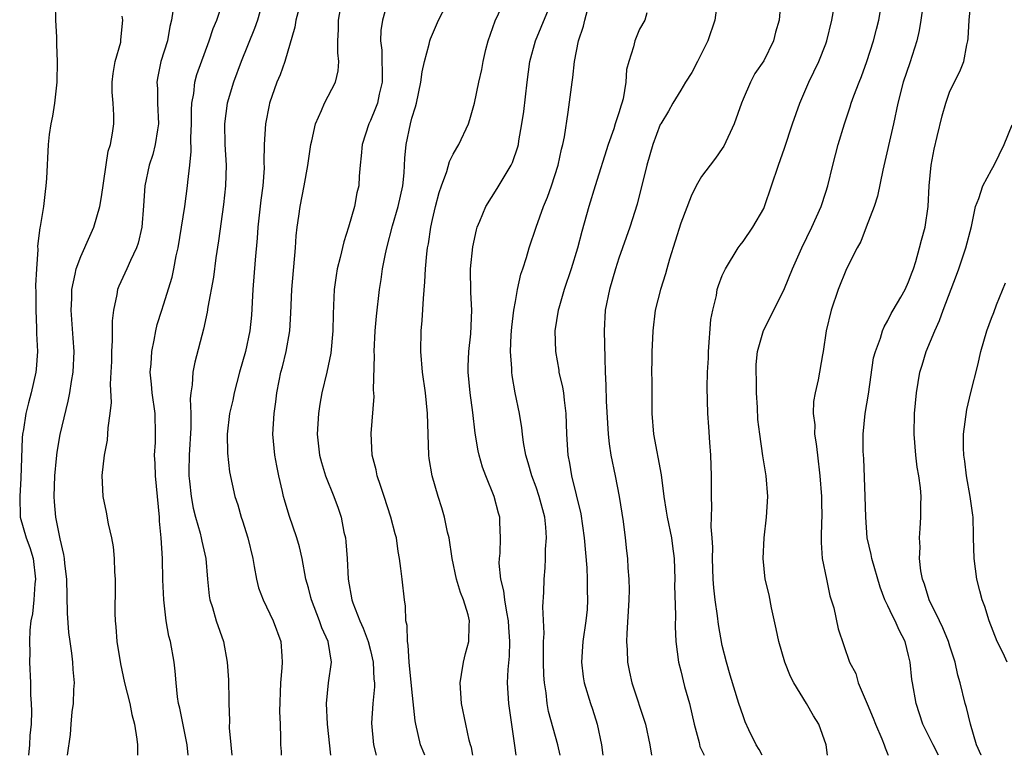
# Model space of a CAD drawing. Units: inches. Extents: x 2529000 to 2532000, y 1548000 to 1551000.
# Drawn here: x 2531113 to 2531208, y 1548000 to 1548071 of the extents above; entities that cross this region are included whole.
import ezdxf

# ---------------------------------------------------------------- set-up
doc = ezdxf.new("R2010")
doc.units = ezdxf.units.IN
doc.header["$MEASUREMENT"] = 0
doc.layers.add('LD25291548_2ft', color=135, linetype='Continuous')

msp = doc.modelspace()

# ---------------------------------------------------------------- linework, layer by layer
at = {"layer": 'LD25291548_2ft'}
for points, elevation in [([(2531186.821, 1548075), (2531186.5, 1548071), (2531186.148, 1548069.852), (2531185.937, 1548069), (2531185, 1548067.082), (2531184.147, 1548065.853), (2531183.709, 1548065), (2531183, 1548063.363), (2531182.857, 1548063), (2531182.141, 1548061), (2531181.156, 1548058.844), (2531181, 1548058.601), (2531180.338, 1548057.662), (2531179.819, 1548057), (2531179, 1548055.888), (2531178.473, 1548055), (2531177.982, 1548054.018), (2531177, 1548051.383), (2531175.905, 1548047.904), (2531175.629, 1548047), (2531175.503, 1548046.497), (2531175.018, 1548045), (2531174.525, 1548043), (2531174.28, 1548041), (2531174.268, 1548040.268), (2531174.179, 1548039), (2531174.198, 1548038.198), (2531174.156, 1548037), (2531174.181, 1548036.181), (2531174.203, 1548033), (2531174.354, 1548031), (2531175.078, 1548027.077), (2531175.336, 1548025), (2531175.589, 1548023.589), (2531175.669, 1548023), (2531176.075, 1548021), (2531176.19, 1548020.19), (2531176.332, 1548019), (2531176.404, 1548017), (2531176.392, 1548016.392), (2531176.466, 1548013.534), (2531176.435, 1548012.435), (2531176.521, 1548011), (2531176.773, 1548009), (2531177, 1548008.142), (2531177.355, 1548006.645), (2531177.82, 1548005), (2531178.282, 1548003), (2531178.75, 1548001.25), (2531178.839, 1548000.839), (2531179.244, 1548000)], 8054), ([(2531184.842, 1548000), (2531184.572, 1548000.572), (2531184.27, 1548001), (2531183.551, 1548002.449), (2531183.221, 1548003.221), (2531183, 1548003.796), (2531182.589, 1548005), (2531181.748, 1548007.748), (2531181.399, 1548009), (2531181, 1548010.59), (2531180.633, 1548012.633), (2531180.529, 1548013.471), (2531180.303, 1548015), (2531180.169, 1548016.169), (2531180.119, 1548017), (2531180.056, 1548019), (2531180.071, 1548020.071), (2531180.021, 1548021), (2531179.93, 1548022.07), (2531179.995, 1548023.995), (2531179.948, 1548025), (2531179.96, 1548027), (2531179.879, 1548029), (2531179.779, 1548030.221), (2531179.71, 1548031.71), (2531179.614, 1548033), (2531179.529, 1548035.529), (2531179.56, 1548037), (2531179.65, 1548038.35), (2531179.651, 1548039), (2531179.898, 1548042.102), (2531180.072, 1548043), (2531180.424, 1548044.424), (2531180.515, 1548045), (2531180.627, 1548045.373), (2531181, 1548046.329), (2531181.299, 1548047), (2531182.527, 1548049), (2531182.716, 1548049.284), (2531183, 1548049.629), (2531183.945, 1548051), (2531185, 1548052.801), (2531185.091, 1548053), (2531185.767, 1548055), (2531186.422, 1548057), (2531187, 1548058.639), (2531187.767, 1548061), (2531188.481, 1548063), (2531189.368, 1548065), (2531190.341, 1548067), (2531191, 1548068.72), (2531191.101, 1548069), (2531191.567, 1548071), (2531192.086, 1548073.913)], 8052), ([(2531191.172, 1548000), (2531191.044, 1548001), (2531190.316, 1548003), (2531189.809, 1548003.809), (2531189.147, 1548005), (2531187.899, 1548007), (2531187.595, 1548007.595), (2531187.041, 1548009), (2531186.465, 1548011), (2531186.213, 1548012.213), (2531185.743, 1548014.257), (2531185.51, 1548015.51), (2531185.155, 1548017), (2531184.941, 1548019), (2531185.053, 1548021), (2531185.283, 1548023), (2531185.389, 1548025), (2531185.24, 1548027), (2531184.92, 1548028.92), (2531184.618, 1548031), (2531184.446, 1548032.446), (2531184.393, 1548033.606), (2531184.304, 1548035), (2531184.291, 1548036.291), (2531184.257, 1548037), (2531184.269, 1548037.73), (2531184.391, 1548039), (2531184.969, 1548041.031), (2531185.653, 1548042.347), (2531187, 1548045.078), (2531187.787, 1548047), (2531188.671, 1548049), (2531189.648, 1548051), (2531190.549, 1548053), (2531191, 1548054.401), (2531191.184, 1548055), (2531191.672, 1548057), (2531192.207, 1548059), (2531192.814, 1548061), (2531193.358, 1548062.642), (2531193.458, 1548063), (2531193.701, 1548063.701), (2531194.208, 1548065), (2531194.448, 1548065.552), (2531194.975, 1548067), (2531195.616, 1548069), (2531195.883, 1548070.117), (2531196.115, 1548071), (2531196.543, 1548073.457)], 8050), ([(2531200.545, 1548073.455), (2531200.194, 1548071), (2531200.013, 1548069.988), (2531199.794, 1548069), (2531199.116, 1548066.885), (2531198.467, 1548065), (2531197.966, 1548063), (2531197.548, 1548061), (2531196.51, 1548056.51), (2531195.988, 1548054.012), (2531195.658, 1548053), (2531194.903, 1548051), (2531194.368, 1548049.632), (2531194.021, 1548049), (2531193, 1548047), (2531192.204, 1548045), (2531191.519, 1548043), (2531191.034, 1548041), (2531190.74, 1548039), (2531190.673, 1548038.673), (2531190.275, 1548036.275), (2531189.974, 1548035), (2531189.814, 1548034.186), (2531189.787, 1548033), (2531189.924, 1548031.924), (2531189.919, 1548031), (2531190.083, 1548030.083), (2531190.192, 1548029), (2531190.434, 1548027), (2531190.597, 1548025), (2531190.588, 1548024.588), (2531190.62, 1548023), (2531190.59, 1548022.589), (2531190.546, 1548021), (2531190.551, 1548020.551), (2531190.66, 1548019), (2531191.052, 1548017), (2531191.402, 1548015.402), (2531191.768, 1548014.232), (2531192.206, 1548012.206), (2531193.304, 1548009), (2531193.89, 1548007.89), (2531194.127, 1548007), (2531195, 1548004.975), (2531195.573, 1548003.573), (2531195.788, 1548003), (2531196.404, 1548001.596), (2531196.641, 1548001), (2531196.724, 1548000.724), (2531197, 1548000.09), (2531197.034, 1548000)], 8048), ([(2531116.541, 1548072.541), (2531116.56, 1548071), (2531116.65, 1548069.35), (2531116.649, 1548068.648), (2531116.727, 1548067), (2531116.702, 1548065), (2531116.471, 1548063), (2531116.262, 1548061.738), (2531116.111, 1548061), (2531115.949, 1548059.949), (2531115.848, 1548059), (2531115.702, 1548055.702), (2531115.644, 1548055), (2531115.552, 1548054.448), (2531115.394, 1548053), (2531115.084, 1548051.084), (2531115.048, 1548050.952), (2531114.815, 1548049.185), (2531114.842, 1548048.842), (2531114.711, 1548047), (2531114.625, 1548045.375), (2531114.652, 1548044.652), (2531114.647, 1548043), (2531114.737, 1548041.263), (2531114.736, 1548040.736), (2531114.812, 1548039), (2531114.69, 1548037.31), (2531114.655, 1548037), (2531114.214, 1548035), (2531113.949, 1548034.051), (2531113.681, 1548033), (2531113.46, 1548031.46), (2531113.368, 1548031), (2531113.336, 1548030.664), (2531113.228, 1548026.772), (2531113.103, 1548025), (2531113.153, 1548023), (2531113.715, 1548021), (2531114.078, 1548020.078), (2531114.39, 1548019), (2531114.638, 1548017), (2531114.567, 1548016.566), (2531114.46, 1548015), (2531114.333, 1548013.668), (2531114.183, 1548013), (2531114.082, 1548012.082), (2531114.048, 1548011), (2531114.08, 1548009.921), (2531114.051, 1548009), (2531114.142, 1548007), (2531114.146, 1548005.854), (2531114.223, 1548005), (2531114.258, 1548004.258), (2531114.202, 1548003), (2531114.086, 1548001.914), (2531114.043, 1548001), (2531113.946, 1548000)], 8082), ([(2531129.368, 1548000), (2531129.297, 1548001), (2531128.567, 1548004.567), (2531128.459, 1548005), (2531128.355, 1548005.645), (2531128.223, 1548007), (2531128.135, 1548008.135), (2531128.021, 1548009), (2531127.663, 1548011), (2531127.518, 1548011.518), (2531127.264, 1548013), (2531127.026, 1548015.026), (2531126.948, 1548016.948), (2531126.896, 1548019), (2531126.772, 1548021), (2531126.623, 1548022.623), (2531126.608, 1548023), (2531126.223, 1548027), (2531126.195, 1548028.195), (2531126.145, 1548029), (2531126.214, 1548030.214), (2531126.229, 1548031), (2531126.178, 1548033), (2531125.9, 1548035), (2531125.841, 1548035.841), (2531125.723, 1548037), (2531125.806, 1548037.806), (2531125.856, 1548039), (2531126.098, 1548040.098), (2531126.253, 1548041), (2531126.395, 1548041.605), (2531126.829, 1548043), (2531127, 1548043.496), (2531127.822, 1548046.178), (2531128.008, 1548047), (2531128.239, 1548048.239), (2531128.41, 1548049), (2531128.734, 1548051), (2531129.048, 1548053), (2531129.333, 1548055), (2531129.353, 1548055.353), (2531129.541, 1548057), (2531129.669, 1548058.331), (2531129.648, 1548059.648), (2531129.693, 1548061), (2531129.693, 1548062.307), (2531129.738, 1548063), (2531129.922, 1548063.922), (2531130.029, 1548065), (2531130.232, 1548065.768), (2531131.413, 1548069), (2531131.795, 1548070.205), (2531132.139, 1548071), (2531132.686, 1548072.686)], 8076), ([(2531136.623, 1548073), (2531136.067, 1548071), (2531135.797, 1548070.203), (2531134.5, 1548067), (2531133.76, 1548065), (2531133.146, 1548063), (2531132.89, 1548061), (2531132.931, 1548059), (2531133.041, 1548057), (2531133.002, 1548055), (2531132.804, 1548053.196), (2531132.305, 1548049.695), (2531132.045, 1548048.045), (2531131.819, 1548046.181), (2531131.277, 1548043.277), (2531131.208, 1548042.792), (2531130.854, 1548041.146), (2531130.034, 1548037.966), (2531129.837, 1548037), (2531129.774, 1548035.774), (2531129.634, 1548035), (2531129.572, 1548034.428), (2531129.645, 1548033), (2531129.635, 1548031.636), (2531129.464, 1548029), (2531129.445, 1548027.445), (2531129.456, 1548027), (2531129.523, 1548026.477), (2531129.667, 1548025), (2531129.86, 1548023.86), (2531130.082, 1548023), (2531130.544, 1548021.456), (2531130.648, 1548021), (2531130.697, 1548020.697), (2531131.088, 1548019), (2531131.243, 1548017), (2531131.415, 1548015.415), (2531131.485, 1548015), (2531131.727, 1548014.273), (2531132.104, 1548013), (2531132.786, 1548011), (2531133.166, 1548009), (2531133.273, 1548007.273), (2531133.307, 1548005.307), (2531133.298, 1548005), (2531133.361, 1548003.361), (2531133.358, 1548002.642), (2531133.491, 1548001), (2531133.604, 1548000)], 8074), ([(2531148.62, 1548072.62), (2531148.166, 1548071), (2531148.009, 1548069.991), (2531147.98, 1548069), (2531148.092, 1548068.092), (2531148.128, 1548065), (2531147.841, 1548063.841), (2531147.668, 1548063), (2531147.5, 1548062.5), (2531147, 1548061.32), (2531146.838, 1548061), (2531146.196, 1548059), (2531146.116, 1548057.884), (2531146.014, 1548057), (2531145.921, 1548055.921), (2531145.861, 1548055), (2531145.685, 1548054.315), (2531145.442, 1548053), (2531144.876, 1548051), (2531144.418, 1548049.583), (2531144.078, 1548048.078), (2531143.796, 1548047), (2531143.671, 1548046.329), (2531143.493, 1548045), (2531143.434, 1548043.434), (2531143.388, 1548042.612), (2531143.367, 1548041), (2531143.161, 1548038.839), (2531142.769, 1548037), (2531142.295, 1548035), (2531142.098, 1548033.902), (2531141.967, 1548033), (2531141.863, 1548031), (2531142.076, 1548029), (2531142.269, 1548028.269), (2531142.653, 1548027), (2531143.47, 1548025), (2531143.881, 1548023.881), (2531144.169, 1548023), (2531144.441, 1548021.559), (2531144.571, 1548021), (2531144.622, 1548020.622), (2531144.741, 1548019), (2531144.84, 1548017), (2531145.191, 1548015), (2531145.283, 1548014.717), (2531145.961, 1548013), (2531146.293, 1548012.293), (2531146.769, 1548011), (2531147, 1548010.121), (2531147.271, 1548009), (2531147.339, 1548007.339), (2531147.376, 1548007), (2531147.383, 1548006.617), (2531147.23, 1548005), (2531147.106, 1548003.106), (2531147.276, 1548001), (2531147.564, 1548000)], 8068), ([(2531152.257, 1548000), (2531152.185, 1548000.185), (2531151.84, 1548001), (2531151.371, 1548003), (2531151.321, 1548003.321), (2531151, 1548006.394), (2531150.744, 1548009), (2531150.643, 1548010.643), (2531150.562, 1548011), (2531150.545, 1548012.546), (2531150.425, 1548013), (2531150.396, 1548014.396), (2531150.282, 1548015), (2531150.049, 1548017), (2531149.948, 1548018.052), (2531149.81, 1548019), (2531149.681, 1548019.681), (2531149.501, 1548021), (2531149.386, 1548021.386), (2531148.98, 1548023), (2531148.326, 1548025), (2531147.953, 1548026.047), (2531147.655, 1548027), (2531147.562, 1548027.562), (2531147.17, 1548029), (2531147.067, 1548031.067), (2531147.343, 1548034.657), (2531147.298, 1548035.298), (2531147.384, 1548038.615), (2531147.367, 1548039), (2531147.468, 1548041), (2531147.582, 1548042.418), (2531147.867, 1548045), (2531148.038, 1548045.962), (2531148.171, 1548047), (2531148.448, 1548048.448), (2531148.571, 1548049), (2531149.133, 1548051.133), (2531149.676, 1548053), (2531150.123, 1548055), (2531150.261, 1548056.261), (2531150.333, 1548057.667), (2531150.451, 1548059), (2531150.857, 1548061), (2531151, 1548061.538), (2531151.354, 1548062.646), (2531151.441, 1548063), (2531151.877, 1548065), (2531151.99, 1548066.01), (2531152.216, 1548067), (2531152.673, 1548068.673), (2531152.731, 1548069), (2531152.799, 1548069.201), (2531153.58, 1548071), (2531154.729, 1548073.271)], 8066), ([(2531156.885, 1548000), (2531156.751, 1548000.751), (2531156.667, 1548001), (2531156.546, 1548001.454), (2531156.201, 1548003), (2531155.79, 1548005), (2531155.655, 1548007), (2531155.811, 1548007.811), (2531155.975, 1548009), (2531156.17, 1548009.83), (2531156.516, 1548011), (2531156.532, 1548012.532), (2531156.567, 1548013), (2531156.444, 1548013.556), (2531155.992, 1548015), (2531155.709, 1548015.709), (2531155.318, 1548017), (2531154.879, 1548019), (2531154.589, 1548021), (2531154.454, 1548021.546), (2531154.155, 1548023), (2531153.896, 1548023.897), (2531153.528, 1548025), (2531152.947, 1548027), (2531152.68, 1548028.68), (2531152.642, 1548029), (2531152.505, 1548033), (2531152.308, 1548035), (2531152.032, 1548037), (2531151.855, 1548039), (2531151.897, 1548041), (2531151.995, 1548042.005), (2531152.113, 1548044.113), (2531152.261, 1548045.739), (2531152.322, 1548047), (2531152.448, 1548048.448), (2531152.52, 1548049), (2531152.606, 1548049.394), (2531152.834, 1548051), (2531153, 1548051.761), (2531153.29, 1548053), (2531153.649, 1548054.351), (2531153.857, 1548055), (2531154.379, 1548056.379), (2531154.646, 1548057.354), (2531155, 1548058.06), (2531155.332, 1548058.668), (2531155.549, 1548059), (2531156.462, 1548061), (2531156.598, 1548061.402), (2531157.055, 1548063), (2531157.481, 1548065), (2531157.765, 1548066.235), (2531157.897, 1548067), (2531158.158, 1548068.158), (2531158.366, 1548069), (2531159.055, 1548070.945), (2531160.01, 1548073)], 8064), ([(2531161.094, 1548000), (2531160.945, 1548000.945), (2531160.384, 1548005), (2531160.249, 1548007), (2531160.295, 1548008.295), (2531160.439, 1548009.561), (2531160.481, 1548011), (2531160.379, 1548012.379), (2531160.351, 1548013), (2531160.171, 1548013.829), (2531159.989, 1548015), (2531159.896, 1548015.896), (2531159.599, 1548017), (2531159.446, 1548018.554), (2531159.457, 1548019), (2531159.516, 1548019.516), (2531159.558, 1548021), (2531159.495, 1548022.505), (2531159.496, 1548023), (2531159.377, 1548023.377), (2531158.955, 1548025), (2531158.132, 1548027), (2531157.827, 1548027.827), (2531157.496, 1548029), (2531157.404, 1548029.404), (2531157.126, 1548031.126), (2531156.894, 1548033.106), (2531156.638, 1548035), (2531156.443, 1548037), (2531156.437, 1548037.563), (2531156.489, 1548039), (2531156.692, 1548040.692), (2531156.787, 1548043), (2531156.696, 1548044.696), (2531156.678, 1548047), (2531156.888, 1548049.112), (2531157.241, 1548050.759), (2531157.317, 1548051), (2531157.576, 1548051.576), (2531158.149, 1548053), (2531159.255, 1548054.745), (2531160.61, 1548057), (2531160.736, 1548057.264), (2531161.233, 1548058.767), (2531161.291, 1548059), (2531161.34, 1548059.34), (2531161.641, 1548061), (2531161.814, 1548062.186), (2531162.139, 1548065), (2531162.413, 1548067), (2531162.934, 1548069), (2531164.599, 1548073)], 8062), ([(2531201.893, 1548000), (2531201.363, 1548001), (2531200.375, 1548003), (2531199.722, 1548005), (2531199.369, 1548007), (2531199.323, 1548007.323), (2531199.15, 1548009), (2531199, 1548009.654), (2531198.659, 1548011), (2531198.095, 1548012.094), (2531197.7, 1548013), (2531197.455, 1548013.455), (2531197, 1548014.431), (2531196.713, 1548015), (2531196.243, 1548016.242), (2531195.453, 1548019), (2531195.388, 1548019.388), (2531195.011, 1548021), (2531194.871, 1548023), (2531194.818, 1548025), (2531194.658, 1548028.658), (2531194.629, 1548029), (2531194.616, 1548029.384), (2531194.62, 1548031), (2531194.808, 1548033), (2531195.111, 1548034.889), (2531195.622, 1548038.378), (2531195.793, 1548039), (2531196.287, 1548040.287), (2531196.484, 1548041), (2531196.624, 1548041.375), (2531197, 1548042.003), (2531197.323, 1548042.677), (2531197.524, 1548043), (2531198.241, 1548044.24), (2531198.656, 1548045), (2531199, 1548045.719), (2531199.33, 1548046.67), (2531199.462, 1548047), (2531199.684, 1548047.684), (2531200.062, 1548049), (2531200.248, 1548049.752), (2531200.592, 1548051), (2531200.886, 1548053), (2531200.98, 1548055), (2531201.173, 1548057), (2531201.471, 1548058.529), (2531201.76, 1548059.76), (2531202.254, 1548061.746), (2531202.609, 1548063), (2531203, 1548064.139), (2531203.941, 1548066.059), (2531204.321, 1548067), (2531204.614, 1548068.614), (2531204.725, 1548069), (2531204.768, 1548069.232), (2531204.838, 1548071), (2531205.033, 1548073)], 8046), ([(2531127.886, 1548071.886), (2531127.776, 1548071), (2531127.617, 1548070.383), (2531127.371, 1548069), (2531126.754, 1548067), (2531126.446, 1548065.554), (2531126.36, 1548065), (2531126.404, 1548064.404), (2531126.423, 1548063), (2531126.515, 1548061), (2531126.405, 1548060.405), (2531126.207, 1548059), (2531125.963, 1548058.037), (2531125.608, 1548057), (2531125.191, 1548055), (2531125.078, 1548053.078), (2531124.908, 1548051), (2531124.551, 1548049.449), (2531124.387, 1548049), (2531123.803, 1548047.803), (2531123.456, 1548047), (2531122.682, 1548045.318), (2531122.564, 1548045), (2531122.497, 1548044.497), (2531122.164, 1548043), (2531122.039, 1548041.961), (2531122.052, 1548040.052), (2531121.983, 1548039), (2531121.965, 1548038.035), (2531121.925, 1548037), (2531121.855, 1548035.855), (2531121.931, 1548034.069), (2531121.827, 1548033), (2531121.628, 1548031.628), (2531121.571, 1548030.429), (2531121.279, 1548029), (2531121.035, 1548027.035), (2531121.122, 1548025), (2531121.47, 1548023.47), (2531121.643, 1548022.357), (2531121.98, 1548021), (2531122.139, 1548020.139), (2531122.226, 1548019), (2531122.265, 1548017.735), (2531122.321, 1548017), (2531122.341, 1548016.341), (2531122.288, 1548013.712), (2531122.321, 1548013), (2531122.396, 1548012.396), (2531122.482, 1548011), (2531122.83, 1548008.83), (2531123.246, 1548007), (2531123.742, 1548005), (2531123.939, 1548003.939), (2531124.208, 1548003), (2531124.426, 1548001.574), (2531124.476, 1548001), (2531124.481, 1548000)], 8078), ([(2531140.061, 1548072.061), (2531139.786, 1548071), (2531139.686, 1548070.314), (2531138.709, 1548067), (2531138.271, 1548065.729), (2531137.966, 1548065), (2531137.248, 1548063), (2531137.197, 1548062.803), (2531136.841, 1548061), (2531136.738, 1548059), (2531136.705, 1548057.295), (2531136.711, 1548056.711), (2531136.582, 1548055), (2531136.398, 1548053.602), (2531136.122, 1548051), (2531136.057, 1548049.943), (2531135.856, 1548047.856), (2531135.639, 1548045), (2531135.487, 1548042.513), (2531135.332, 1548041), (2531134.922, 1548039), (2531134.348, 1548037), (2531133.824, 1548035), (2531133.686, 1548034.314), (2531133.387, 1548033), (2531133.144, 1548031), (2531133.175, 1548029.175), (2531133.386, 1548027.386), (2531133.89, 1548025), (2531134.178, 1548024.178), (2531134.508, 1548023), (2531134.645, 1548022.645), (2531135.163, 1548021), (2531135.619, 1548019), (2531135.774, 1548018.226), (2531135.971, 1548017), (2531136.183, 1548016.183), (2531136.621, 1548015), (2531137.606, 1548013), (2531138.344, 1548011), (2531138.418, 1548009.583), (2531138.466, 1548009), (2531138.433, 1548008.433), (2531138.294, 1548007), (2531138.221, 1548004.221), (2531138.278, 1548003), (2531138.303, 1548001.697), (2531138.299, 1548001), (2531138.355, 1548000.355), (2531138.367, 1548000)], 8072), ([(2531143.156, 1548000), (2531142.861, 1548003), (2531142.75, 1548005), (2531142.948, 1548007), (2531143.228, 1548009), (2531142.925, 1548011), (2531142.315, 1548012.315), (2531142.085, 1548013), (2531141.293, 1548015), (2531141.243, 1548015.243), (2531141, 1548016.19), (2531140.763, 1548017), (2531140.393, 1548019), (2531140.13, 1548020.13), (2531139.897, 1548021), (2531139.147, 1548023.147), (2531138.688, 1548024.688), (2531138.61, 1548025), (2531138.513, 1548025.487), (2531138.156, 1548027), (2531137.95, 1548027.95), (2531137.758, 1548029), (2531137.575, 1548031), (2531137.685, 1548033), (2531137.848, 1548034.152), (2531137.942, 1548035), (2531138.163, 1548036.163), (2531138.339, 1548037), (2531138.483, 1548037.517), (2531138.849, 1548039), (2531139.208, 1548041), (2531139.306, 1548042.694), (2531139.389, 1548045), (2531139.749, 1548049), (2531139.818, 1548050.182), (2531139.917, 1548051), (2531140.085, 1548052.084), (2531140.2, 1548053), (2531140.608, 1548055), (2531140.96, 1548056.959), (2531141.249, 1548059), (2531141.335, 1548059.335), (2531141.678, 1548061), (2531142.274, 1548062.275), (2531142.572, 1548063), (2531143.625, 1548065), (2531143.89, 1548066.11), (2531143.954, 1548067), (2531143.844, 1548067.844), (2531143.834, 1548069), (2531143.897, 1548070.103), (2531143.895, 1548071), (2531144.093, 1548072.094)], 8070), ([(2531165.341, 1548000), (2531165.106, 1548001), (2531164.217, 1548004.217), (2531164.083, 1548005), (2531163.977, 1548006.024), (2531163.804, 1548007), (2531163.752, 1548007.753), (2531163.717, 1548009), (2531163.705, 1548010.295), (2531163.722, 1548011), (2531163.769, 1548011.77), (2531163.671, 1548014.329), (2531163.763, 1548015.763), (2531163.781, 1548017), (2531163.882, 1548018.118), (2531163.916, 1548019), (2531163.912, 1548019.912), (2531164.006, 1548021), (2531163.956, 1548022.044), (2531163.841, 1548023), (2531163.316, 1548025), (2531163, 1548025.908), (2531162.576, 1548027), (2531162.247, 1548028.247), (2531162.006, 1548029), (2531161.781, 1548030.219), (2531161.681, 1548031), (2531161.623, 1548031.623), (2531161.388, 1548033), (2531160.995, 1548035), (2531160.686, 1548036.686), (2531160.645, 1548037), (2531160.647, 1548037.353), (2531160.526, 1548039), (2531160.601, 1548040.601), (2531160.665, 1548041.335), (2531160.863, 1548043), (2531161, 1548043.839), (2531161.22, 1548045), (2531161.537, 1548046.463), (2531161.735, 1548047), (2531162.084, 1548048.084), (2531162.339, 1548049), (2531163.014, 1548051.014), (2531163.711, 1548053), (2531164.1, 1548053.9), (2531164.487, 1548055), (2531165.139, 1548057), (2531165.466, 1548058.534), (2531165.587, 1548059), (2531165.736, 1548059.736), (2531166.105, 1548062.105), (2531166.475, 1548065), (2531166.548, 1548065.453), (2531166.719, 1548067), (2531167.11, 1548069), (2531167.589, 1548070.411), (2531167.715, 1548071), (2531167.979, 1548071.979)], 8060), ([(2531173.697, 1548071.697), (2531173.507, 1548071), (2531173, 1548070.13), (2531172.658, 1548069.342), (2531172.531, 1548069), (2531172.413, 1548068.413), (2531171.967, 1548067), (2531171.751, 1548066.249), (2531171.678, 1548065), (2531171.407, 1548063.407), (2531171.291, 1548063), (2531171.21, 1548062.79), (2531171, 1548062.059), (2531170.726, 1548061.275), (2531170.66, 1548061), (2531170.506, 1548060.506), (2531169.981, 1548059), (2531168.716, 1548055), (2531168.11, 1548053), (2531167.42, 1548050.58), (2531167, 1548048.987), (2531166.393, 1548047), (2531165.732, 1548045), (2531165.2, 1548043.2), (2531165.148, 1548043), (2531164.83, 1548041), (2531164.867, 1548039), (2531165.196, 1548037.196), (2531165.217, 1548037), (2531165.558, 1548035.557), (2531165.637, 1548035), (2531165.707, 1548034.293), (2531165.876, 1548033), (2531165.944, 1548031), (2531166.074, 1548029), (2531166.229, 1548028.229), (2531166.433, 1548027), (2531167.333, 1548023.333), (2531167.664, 1548021), (2531167.897, 1548018.103), (2531167.952, 1548017), (2531167.948, 1548015.948), (2531167.986, 1548015), (2531167.926, 1548014.074), (2531167.815, 1548013), (2531167.527, 1548011), (2531167.504, 1548010.496), (2531167.394, 1548009), (2531167.568, 1548007.568), (2531167.653, 1548007), (2531168.259, 1548005), (2531168.452, 1548004.451), (2531168.89, 1548003), (2531169.322, 1548001), (2531169.454, 1548000)], 8058), ([(2531180.462, 1548072.462), (2531180.263, 1548071), (2531179.6, 1548069), (2531179, 1548067.771), (2531178.586, 1548067), (2531178.06, 1548065.94), (2531177.442, 1548065), (2531177, 1548064.248), (2531176.228, 1548063), (2531175.793, 1548062.207), (2531175.048, 1548061), (2531175, 1548060.91), (2531174.279, 1548059), (2531173.697, 1548057), (2531172.77, 1548053.229), (2531172.06, 1548051), (2531171, 1548048.014), (2531170.671, 1548047), (2531170.083, 1548045), (2531169.693, 1548043), (2531169.596, 1548041), (2531169.648, 1548038.352), (2531169.69, 1548037), (2531169.757, 1548035.757), (2531169.79, 1548034.21), (2531169.963, 1548031), (2531170.07, 1548030.07), (2531170.239, 1548029), (2531170.651, 1548027), (2531171.031, 1548025), (2531171.414, 1548022.586), (2531171.617, 1548021), (2531171.741, 1548019.741), (2531171.837, 1548019), (2531171.881, 1548018.119), (2531171.964, 1548017), (2531171.986, 1548015.986), (2531171.96, 1548015), (2531171.774, 1548011.774), (2531171.747, 1548011), (2531171.802, 1548010.198), (2531171.829, 1548009), (2531172.014, 1548008.014), (2531172.251, 1548007), (2531173.566, 1548003), (2531173.988, 1548001), (2531174.162, 1548000)], 8056), ([(2531117.728, 1548000), (2531117.999, 1548002.001), (2531118.064, 1548003), (2531118.183, 1548004.183), (2531118.293, 1548005), (2531118.34, 1548006.34), (2531118.385, 1548007), (2531118.271, 1548008.271), (2531118.236, 1548009), (2531118.144, 1548009.856), (2531117.976, 1548011), (2531117.867, 1548011.867), (2531117.732, 1548013.732), (2531117.646, 1548017), (2531117.469, 1548018.531), (2531117.435, 1548019), (2531117.378, 1548019.378), (2531117, 1548020.904), (2531116.586, 1548023), (2531116.469, 1548024.469), (2531116.447, 1548025), (2531116.512, 1548027), (2531116.668, 1548028.669), (2531116.71, 1548029.29), (2531117, 1548030.977), (2531117.802, 1548034.198), (2531117.942, 1548035), (2531118.099, 1548036.099), (2531118.259, 1548037), (2531118.361, 1548039), (2531118.286, 1548040.286), (2531118.074, 1548043), (2531118.128, 1548044.128), (2531118.148, 1548045), (2531118.475, 1548046.475), (2531118.563, 1548047), (2531119, 1548048.186), (2531119.867, 1548050.133), (2531120.281, 1548051), (2531120.846, 1548053), (2531121, 1548053.923), (2531121.647, 1548058.353), (2531121.863, 1548059), (2531122.086, 1548060.086), (2531122.193, 1548061), (2531122.189, 1548061.811), (2531122.12, 1548063), (2531122.037, 1548064.037), (2531122.034, 1548065), (2531122.142, 1548065.858), (2531122.341, 1548067), (2531122.867, 1548068.867), (2531122.891, 1548069), (2531122.89, 1548069.11), (2531123.063, 1548071), (2531123, 1548071.398)], 8080), ([(2531206.017, 1548000), (2531206.013, 1548000.013), (2531205.557, 1548001), (2531204.97, 1548003), (2531204.603, 1548004.603), (2531204.462, 1548005), (2531203.968, 1548007), (2531203.749, 1548007.749), (2531203.496, 1548009), (2531203, 1548010.534), (2531202.867, 1548011), (2531202.319, 1548012.319), (2531201.993, 1548013), (2531200.987, 1548015), (2531200.521, 1548016.522), (2531200.33, 1548017), (2531200.18, 1548017.82), (2531200.057, 1548019), (2531200.111, 1548020.11), (2531200.069, 1548021), (2531200.102, 1548021.898), (2531200.193, 1548023), (2531200.193, 1548024.192), (2531200.213, 1548025), (2531200.161, 1548025.839), (2531200.002, 1548027), (2531199.83, 1548027.83), (2531199.692, 1548029), (2531199.522, 1548031), (2531199.581, 1548033), (2531199.766, 1548035), (2531200.091, 1548037), (2531200.318, 1548037.682), (2531200.705, 1548039), (2531201.532, 1548041), (2531201.994, 1548042.005), (2531202.341, 1548043), (2531203.624, 1548046.376), (2531203.841, 1548047), (2531204.523, 1548049), (2531205.071, 1548051.071), (2531205.479, 1548053), (2531205.792, 1548053.792), (2531206.187, 1548055), (2531207, 1548056.554), (2531207.268, 1548057), (2531208.237, 1548059), (2531209, 1548060.887)], 8044), ([(2531208.52, 1548009), (2531208.126, 1548009.874), (2531207.572, 1548011), (2531206.778, 1548013), (2531206.361, 1548014.361), (2531206.107, 1548015), (2531205.899, 1548015.899), (2531205.605, 1548017), (2531205.333, 1548019), (2531205.282, 1548021), (2531205.262, 1548021.262), (2531205.23, 1548023), (2531205.192, 1548023.192), (2531204.96, 1548025), (2531204.584, 1548027), (2531204.419, 1548028.419), (2531204.321, 1548029), (2531204.293, 1548029.707), (2531204.311, 1548031), (2531204.615, 1548033.385), (2531205, 1548035.045), (2531205.681, 1548037.682), (2531205.994, 1548039), (2531206.558, 1548041), (2531207, 1548042.228), (2531207.229, 1548042.771), (2531207.494, 1548043.494), (2531208.366, 1548045.634)], 8042)]:
    msp.add_lwpolyline(points, dxfattribs=dict(at, elevation=elevation))

doc.saveas('drawing.dxf')
